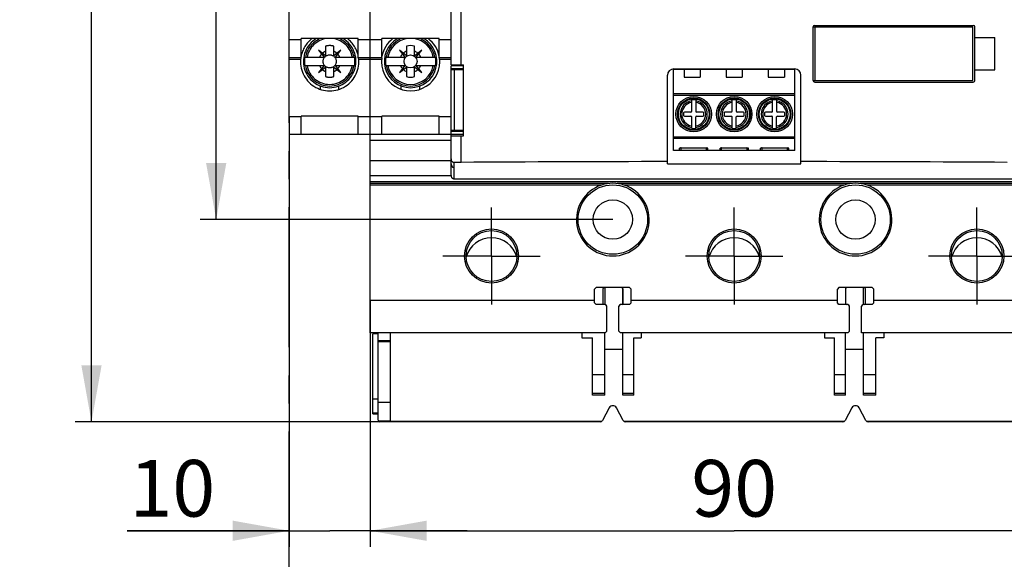
# Model space of a CAD drawing. Units: millimetres. Extents: x 0 to 420, y 0 to 297.
# Drawn here: x 196 to 257, y 58 to 91 of the extents above; entities that cross this region are included whole.
import ezdxf

# ---------------------------------------------------------------- set-up
doc = ezdxf.new("R2010")
doc.units = ezdxf.units.MM
doc.header["$LTSCALE"] = 23.1
doc.linetypes.add('CENTER', pattern=[0.6, 0.375, -0.075, 0.075, -0.075])
doc.linetypes.add('PHANTOM', pattern=[0.8, 0.45, -0.05, 0.1, -0.05, 0.1, -0.05])
doc.layers.get('0').update_dxf_attribs({"linetype": 'CONTINUOUS'})
doc.layers.add('02___PRT_ALL_AXES', color=7, linetype='CONTINUOUS')
doc.layers.add('DEFAULT_3', color=7, linetype='PHANTOM')
doc.styles.get("Standard").update_dxf_attribs({"font": 'arial.ttf'})
doc.dimstyles.new('DIMSTYLE_1', dxfattribs={"dimtxt": 3.5, "dimasz": 3.5, "dimexe": 1, "dimexo": 0, "dimgap": 0.875, "dimtad": 1, "dimlfac": 2, "dimdsep": 46, "dimtxsty": 'Standard', "dimblk": '_FILLED', "dimblk1": '_FILLED', "dimblk2": '_FILLED', "dimcen": 0.09, "dimclrt": 5, "dimadec": 0, "dimazin": 0, "dimtp": 0.01, "dimtm": 0.01, "dimtfac": 1, "dimtofl": 0, "dimtmove": 0, "dimatfit": 3, "dimldrblk": '_FILLED', "dimfxl": 1, "dimtolj": 1, "dimarcsym": 0})

# ---------------------------------------------------------------- blocks, each defined once
blk = doc.blocks.new('_FILLED')
at = {"color": 0, "linetype": 'ByBlock'}
blk.add_solid([(0, 0), (-1, 0.179), (-1, -0.179)], dxfattribs=at)
blk = doc.blocks.new('*D28')
at = {"color": 2, "linetype": 'Continuous'}
for p, q in [((218.352, 141.541), (199.529, 141.541)), ((200.529, 141.541), (200.529, 104.041)), ((200.529, 66.541), (200.529, 104.041)), ((218.352, 66.541), (199.529, 66.541))]:
    blk.add_line(p, q, dxfattribs=at)
at = {"color": 2, "linetype": 'Continuous', "xscale": 3.5, "yscale": 3.5, "zscale": 3.5}
for p, rotation in [((200.529, 141.541), 90), ((200.529, 66.541), 270)]:
    blk.add_blockref('_FILLED', p, dxfattribs=dict(at, rotation=rotation))
at = {"color": 5, "linetype": 'Continuous', "insert": (196.154, 104.041), "char_height": 3.5, "width": 8.15799, "attachment_point": 2, "rotation": 90, "line_spacing_factor": 0.9}
blk.add_mtext('150', dxfattribs=at)
blk = doc.blocks.new('*D29')
at = {"color": 2, "linetype": 'Continuous'}
for p, q in [((212.752, 85.391), (212.752, 58.817)), ((217.752, 74.041), (217.752, 58.817)), ((212.752, 59.817), (202.735, 59.817)), ((202.735, 59.817), (215.252, 59.817)), ((223.752, 59.817), (215.252, 59.817)), ((217.752, 59.817), (223.752, 59.817))]:
    blk.add_line(p, q, dxfattribs=at)
at = {"color": 2, "linetype": 'Continuous', "xscale": 3.5, "yscale": 3.5, "zscale": 3.5}
blk.add_blockref('_FILLED', (212.752, 59.817), dxfattribs=at)
at = {"color": 2, "linetype": 'Continuous', "xscale": 3.5, "yscale": 3.5, "zscale": 3.5, "rotation": 180}
blk.add_blockref('_FILLED', (217.752, 59.817), dxfattribs=at)
at = {"color": 5, "linetype": 'Continuous', "insert": (208.174, 64.192), "char_height": 3.5, "width": 5.43866, "attachment_point": 3, "line_spacing_factor": 0.9}
blk.add_mtext('10', dxfattribs=at)
blk = doc.blocks.new('*D30')
at = {"color": 2, "linetype": 'Continuous'}
for p, q in [((217.752, 74.041), (217.752, 58.817)), ((262.752, 74.041), (262.752, 58.817)), ((217.752, 59.817), (240.252, 59.817)), ((262.752, 59.817), (240.252, 59.817))]:
    blk.add_line(p, q, dxfattribs=at)
at = {"color": 2, "linetype": 'Continuous', "xscale": 3.5, "yscale": 3.5, "zscale": 3.5, "rotation": 180}
blk.add_blockref('_FILLED', (217.752, 59.817), dxfattribs=at)
at = {"color": 2, "linetype": 'Continuous', "xscale": 3.5, "yscale": 3.5, "zscale": 3.5}
blk.add_blockref('_FILLED', (262.752, 59.817), dxfattribs=at)
at = {"color": 5, "linetype": 'Continuous', "insert": (240.252, 64.192), "char_height": 3.5, "width": 5.43866, "attachment_point": 2, "line_spacing_factor": 0.9}
blk.add_mtext('90', dxfattribs=at)
blk = doc.blocks.new('*D35')
at = {"color": 2, "linetype": 'Continuous'}
for p, q in [((232.752, 129.041), (207.237, 129.041)), ((208.237, 129.041), (208.237, 104.041)), ((208.237, 79.041), (208.237, 104.041)), ((232.752, 79.041), (207.237, 79.041))]:
    blk.add_line(p, q, dxfattribs=at)
at = {"color": 2, "linetype": 'Continuous', "xscale": 3.5, "yscale": 3.5, "zscale": 3.5}
for p, rotation in [((208.237, 129.041), 90), ((208.237, 79.041), 270)]:
    blk.add_blockref('_FILLED', p, dxfattribs=dict(at, rotation=rotation))
at = {"color": 5, "linetype": 'Continuous', "insert": (203.862, 104.041), "char_height": 3.5, "width": 8.15799, "attachment_point": 2, "rotation": 90, "line_spacing_factor": 0.9}
blk.add_mtext('100', dxfattribs=at)

msp = doc.modelspace()

# ---------------------------------------------------------------- linework, layer by layer
at = {"color": 7, "linetype": 'Continuous'}
for p, q in [((222.7516, 88.607), (222.7516, 126.2907)), ((217.7516, 89.0407), (217.7516, 95.0407)), ((245.1266, 90.9407), (254.9921, 90.9407)), ((245.1266, 87.6407), (245.1266, 90.9407)), ((245.2266, 91.0407), (255.0266, 91.0407)), ((245.2294, 90.9407), (245.2294, 87.6407)), ((254.9921, 87.6407), (254.9921, 90.9407)), ((255.1266, 87.6407), (255.1266, 90.9407)), ((218.4816, 89.0407), (218.4816, 90.2207)), ((222.0216, 90.2207), (218.4816, 90.2207)), ((222.0216, 89.0407), (222.0216, 90.2207)), ((255.1266, 90.2907), (256.3511, 90.2907)), ((256.3511, 88.2907), (256.3511, 90.2907)), ((219.5666, 89.5107), (219.5566, 89.5007)), ((219.5566, 89.5007), (219.9004, 89.0739)), ((219.9934, 89.1669), (219.5666, 89.5107)), ((220.0016, 89.7581), (220.0016, 89.1708)), ((220.5016, 89.1708), (220.5016, 89.7581)), ((220.9366, 89.5107), (220.5097, 89.1669)), ((220.6027, 89.0739), (220.9466, 89.5007)), ((220.9466, 89.5007), (220.9366, 89.5107)), ((218.4816, 89.0407), (217.7516, 89.0407)), ((217.7516, 72.0407), (217.7516, 89.0369)), ((218.7127, 89.0657), (219.8965, 89.0657)), ((220.6066, 89.0657), (221.7904, 89.0657)), ((222.7516, 89.0407), (222.0216, 89.0407)), ((218.7127, 88.5657), (219.8965, 88.5657)), ((219.9004, 88.5576), (219.5566, 88.1307)), ((219.5666, 88.1207), (219.9934, 88.4646)), ((220.0016, 88.4607), (220.0016, 87.8733)), ((220.5016, 87.8733), (220.5016, 88.4607)), ((220.5097, 88.4646), (220.9366, 88.1207)), ((220.9466, 88.1307), (220.6027, 88.5576)), ((220.6066, 88.5657), (221.7904, 88.5657)), ((222.7516, 88.607), (223.5316, 88.607)), ((222.7516, 82.4901), (222.7516, 88.5344)), ((223.5316, 88.2907), (222.7516, 88.2907)), ((222.9516, 88.2907), (222.9516, 84.5407)), ((223.5316, 84.2244), (223.5316, 88.607)), ((244.0016, 88.3057), (236.5016, 88.3057)), ((236.5016, 83.3057), (236.5016, 88.3057)), ((236.5241, 88.3557), (243.9791, 88.3557)), ((237.1516, 88.3057), (237.1516, 87.8457)), ((238.1516, 88.3057), (238.1516, 87.8457)), ((239.7516, 88.3057), (239.7516, 87.8457)), ((240.7516, 88.3057), (240.7516, 87.8457)), ((242.3516, 88.3057), (242.3516, 87.8457)), ((243.3516, 88.3057), (243.3516, 87.8457)), ((244.0016, 83.3057), (244.0016, 88.3057)), ((255.1266, 88.2907), (256.3511, 88.2907)), ((219.5566, 88.1307), (219.5666, 88.1207)), ((220.9366, 88.1207), (220.9466, 88.1307)), ((236.1241, 82.4822), (236.1241, 87.9557)), ((237.1516, 87.8457), (238.1516, 87.8457)), ((239.7516, 87.8457), (240.7516, 87.8457)), ((242.3516, 87.8457), (243.3516, 87.8457)), ((244.3791, 82.4822), (244.3791, 87.9557)), ((245.1266, 87.6407), (254.9921, 87.6407)), ((245.2266, 87.5407), (255.0266, 87.5407)), ((237.6266, 85.7307), (237.6266, 86.4298)), ((237.8766, 86.4298), (237.8766, 85.7307)), ((240.1266, 85.7307), (240.1266, 86.4298)), ((240.3766, 86.4298), (240.3766, 85.7307)), ((242.6266, 85.7307), (242.6266, 86.4298)), ((242.8766, 86.4298), (242.8766, 85.7307)), ((218.4816, 84.2907), (218.4816, 85.4407)), ((222.0216, 85.4407), (218.4816, 85.4407)), ((222.0216, 84.2907), (222.0216, 85.4407)), ((237.1266, 85.6307), (237.1266, 85.4807)), ((237.5766, 85.6807), (237.1766, 85.6807)), ((237.1766, 85.4307), (237.5766, 85.4307)), ((237.6266, 84.6816), (237.6266, 85.3807)), ((237.8766, 84.6816), (237.8766, 85.3807)), ((238.3266, 85.6807), (237.9266, 85.6807)), ((237.9266, 85.4307), (238.3266, 85.4307)), ((238.3766, 85.4807), (238.3766, 85.6307)), ((239.6266, 85.6307), (239.6266, 85.4807)), ((240.0766, 85.6807), (239.6766, 85.6807)), ((239.6766, 85.4307), (240.0766, 85.4307)), ((240.1266, 84.6816), (240.1266, 85.3807)), ((240.3766, 84.6816), (240.3766, 85.3807)), ((240.8266, 85.6807), (240.4266, 85.6807)), ((240.4266, 85.4307), (240.8266, 85.4307)), ((240.8766, 85.4807), (240.8766, 85.6307)), ((242.1266, 85.6307), (242.1266, 85.4807)), ((242.5766, 85.6807), (242.1766, 85.6807)), ((242.1766, 85.4307), (242.5766, 85.4307)), ((242.6266, 84.6816), (242.6266, 85.3807)), ((242.8766, 84.6816), (242.8766, 85.3807)), ((243.3266, 85.6807), (242.9266, 85.6807)), ((242.9266, 85.4307), (243.3266, 85.4307)), ((243.3766, 85.4807), (243.3766, 85.6307)), ((222.7516, 84.2907), (217.7516, 84.2907)), ((223.5316, 84.5407), (222.7516, 84.5407)), ((222.7516, 84.2244), (223.5316, 84.2244)), ((236.8766, 83.3057), (236.8766, 83.4511)), ((236.9766, 83.4693), (238.5266, 83.4693)), ((238.6266, 83.3057), (238.6266, 83.4511)), ((239.3766, 83.3057), (239.3766, 83.4511)), ((239.4766, 83.4693), (241.0266, 83.4693)), ((241.1266, 83.3057), (241.1266, 83.4511)), ((241.8766, 83.3057), (241.8766, 83.4511)), ((241.9766, 83.4693), (243.5266, 83.4693)), ((243.6266, 83.3057), (243.6266, 83.4511)), ((244.0016, 83.3057), (236.5016, 83.3057)), ((222.7516, 82.6631), (217.7516, 82.6631)), ((222.7516, 81.775), (222.7516, 82.4813)), ((222.9383, 82.248), (222.9383, 82.5676)), ((222.9383, 82.2393), (222.9516, 82.2393)), ((222.9383, 81.5407), (222.9383, 82.2393)), ((222.9516, 82.2393), (222.9516, 82.248)), ((236.1241, 82.4822), (244.3791, 82.4822)), ((217.7516, 81.7707), (222.7516, 81.7707)), ((257.5648, 81.5407), (222.9383, 81.5407)), ((247.4925, 81.2707), (233.0106, 81.2707)), ((262.7516, 81.2707), (248.0106, 81.2707)), ((231.7266, 74.8407), (231.6266, 74.7407)), ((231.6266, 73.8907), (231.6266, 74.7407)), ((233.7766, 74.8407), (231.7266, 74.8407)), ((232.1266, 74.7407), (232.1266, 73.8857)), ((232.2666, 74.8407), (232.2666, 73.7907)), ((233.3616, 73.8259), (233.3616, 74.8006)), ((233.3816, 73.8857), (233.3816, 74.7407)), ((233.8766, 74.7407), (233.7766, 74.8407)), ((233.8766, 73.8907), (233.8766, 74.7407)), ((246.7266, 74.8407), (246.6266, 74.7407)), ((246.6266, 73.8907), (246.6266, 74.7407)), ((248.7766, 74.8407), (246.7266, 74.8407)), ((247.1216, 74.7407), (247.1216, 73.8857)), ((247.1416, 74.8006), (247.1416, 73.8259)), ((248.2366, 73.7907), (248.2366, 74.8407)), ((248.3766, 73.8857), (248.3766, 74.7407)), ((248.8766, 74.7407), (248.7766, 74.8407)), ((248.8766, 73.8907), (248.8766, 74.7407)), ((231.7266, 73.7907), (231.6266, 73.8907)), ((232.2766, 73.7907), (231.7266, 73.7907)), ((232.3766, 73.6907), (232.2766, 73.7907)), ((232.3766, 72.1407), (232.3766, 73.6907)), ((233.1266, 73.6907), (233.2266, 73.7907)), ((233.1266, 72.1407), (233.1266, 73.6907)), ((233.7766, 73.7907), (233.2266, 73.7907)), ((233.7766, 73.7907), (233.8766, 73.8907)), ((246.7266, 73.7907), (246.6266, 73.8907)), ((247.2766, 73.7907), (246.7266, 73.7907)), ((247.3766, 73.6907), (247.2766, 73.7907)), ((247.3766, 72.1407), (247.3766, 73.6907)), ((248.1286, 73.6927), (248.2266, 73.7907)), ((248.1286, 72.0407), (248.1286, 73.6927)), ((248.7766, 73.7907), (248.2266, 73.7907)), ((248.7766, 73.7907), (248.8766, 73.8907)), ((232.2766, 72.0407), (217.7516, 72.0407)), ((217.9266, 67.0407), (217.9266, 71.9829)), ((218.2516, 66.6407), (218.2516, 72.0407)), ((219.0066, 66.5601), (219.0066, 72.0407)), ((230.8416, 72.0407), (230.8416, 71.7265)), ((232.2666, 68.1907), (232.2666, 72.0407)), ((232.2764, 72.0406), (232.3766, 72.1407)), ((233.2266, 72.0407), (233.1266, 72.1407)), ((247.2766, 72.0407), (233.2266, 72.0407)), ((233.3616, 68.1907), (233.3616, 72.0407)), ((234.5066, 72.0407), (234.5066, 71.7265)), ((245.8416, 72.0407), (245.8416, 71.7265)), ((247.1416, 68.1907), (247.1416, 72.0407)), ((247.2766, 72.0407), (247.3766, 72.1407)), ((262.7516, 72.0407), (248.1286, 72.0407)), ((248.2366, 68.1907), (248.2366, 72.0407)), ((249.5066, 72.0407), (249.5066, 71.7265)), ((230.8416, 71.7265), (231.4916, 71.7265)), ((231.4916, 68.1907), (231.4916, 71.7265)), ((234.0591, 71.7265), (234.5066, 71.7265)), ((234.0591, 68.1907), (234.0591, 71.7265)), ((245.8416, 71.7265), (246.4441, 71.7265)), ((246.4441, 68.1907), (246.4441, 71.7265)), ((249.5066, 71.7265), (249.0116, 71.7265)), ((249.0116, 68.1907), (249.0116, 71.7265)), ((232.2666, 71.0457), (233.3616, 71.0457)), ((247.1416, 71.0457), (248.2366, 71.0457)), ((232.2666, 68.2907), (231.4916, 68.2907)), ((234.0591, 68.2907), (233.3616, 68.2907)), ((247.1416, 68.2907), (246.4441, 68.2907)), ((249.0116, 68.2907), (248.2366, 68.2907)), ((217.9266, 67.0407), (218.2516, 67.0407)), ((232.5309, 67.4082), (232.1115, 66.6202)), ((233.397, 66.6196), (232.9717, 67.4093)), ((247.5314, 67.4093), (247.1061, 66.6196)), ((248.3916, 66.6202), (247.9722, 67.4082)), ((231.9791, 66.5407), (218.3516, 66.5407)), ((232.0527, 66.5601), (219.0066, 66.5601)), ((247.0477, 66.5601), (233.4554, 66.5601)), ((246.9741, 66.5407), (233.5291, 66.5407)), ((261.3416, 66.5601), (248.4504, 66.5601)), ((262.1516, 66.5407), (248.5241, 66.5407))]:
    msp.add_line(p, q, dxfattribs=at)
at = {"color": 9, "linetype": 'CENTER'}
msp.add_line((212.7516, 57.2898), (212.7516, 120.5407), dxfattribs=at)
at = {"color": 9, "linetype": 'Continuous'}
for p, q in [((223.375, 88.607), (223.375, 94.0407)), ((218.4816, 90.1407), (217.7516, 90.1407)), ((222.7516, 90.1407), (222.0216, 90.1407)), ((223.5316, 88.5344), (222.7516, 88.5344)), ((223.5316, 88.3528), (222.7516, 88.3528)), ((219.6777, 87.0872), (219.6777, 87.2967)), ((220.8254, 87.0872), (220.8254, 87.2967)), ((244.0016, 86.812), (236.5016, 86.812)), ((244.0016, 86.7162), (236.5016, 86.7162)), ((218.4816, 85.3907), (217.7516, 85.3907)), ((222.7516, 85.3907), (222.0216, 85.3907)), ((223.5316, 84.4787), (222.7516, 84.4787)), ((223.5316, 84.2971), (222.7516, 84.2971)), ((223.375, 82.5761), (223.375, 84.2244)), ((244.0016, 84.1434), (236.5016, 84.1434)), ((244.0016, 84.045), (236.5016, 84.045)), ((222.7516, 83.9254), (217.7516, 83.9254)), ((236.9766, 83.3057), (236.9766, 83.4693)), ((238.5266, 83.4693), (238.5266, 83.3057)), ((239.4766, 83.3057), (239.4766, 83.4693)), ((241.0266, 83.4693), (241.0266, 83.3057)), ((241.9766, 83.3057), (241.9766, 83.4693)), ((243.5266, 83.4693), (243.5266, 83.3057)), ((262.7516, 81.3707), (217.7516, 81.3707)), ((247.0422, 81.1707), (233.4609, 81.1707)), ((262.7516, 81.1707), (248.4609, 81.1707)), ((231.6266, 74.0407), (217.7516, 74.0407)), ((246.6266, 74.0407), (233.8766, 74.0407)), ((262.7516, 74.0407), (248.8766, 74.0407)), ((218.2516, 71.9829), (217.9266, 71.9829)), ((219.0066, 71.5407), (218.2516, 71.5407)), ((219.0066, 71.4831), (218.2516, 71.4831)), ((232.2666, 69.443), (231.4916, 69.443)), ((234.0591, 69.443), (233.3616, 69.443)), ((247.1416, 69.443), (246.4441, 69.443)), ((249.0116, 69.443), (248.2366, 69.443)), ((232.2666, 68.1907), (231.4916, 68.1907)), ((234.0591, 68.1907), (233.3616, 68.1907)), ((247.1416, 68.1907), (246.4441, 68.1907)), ((249.0116, 68.1907), (248.2366, 68.1907)), ((218.2516, 67.9452), (217.9266, 67.9452)), ((219.0066, 67.7439), (218.2516, 67.7439)), ((218.2516, 67.0784), (217.9266, 67.0784)), ((219.0066, 66.5912), (218.2647, 66.5912))]:
    msp.add_line(p, q, dxfattribs=at)
at = {"color": 7, "linetype": 'Continuous'}
for points in [[(222.7516, 82.7924), (222.7553, 82.7513), (222.7661, 82.7133), (222.7831, 82.6782), (222.8056, 82.6468), (222.8329, 82.6196), (222.8645, 82.5969), (222.8999, 82.5797), (222.9383, 82.5676)], [(222.7517, 81.7707), (222.755, 81.7372), (222.763, 81.7044), (222.7758, 81.6722), (222.7934, 81.6407)], [(222.9383, 81.5407), (222.9343, 81.5413), (222.9284, 81.5428), (222.9204, 81.5452), (222.9111, 81.5482), (222.9013, 81.552), (222.8908, 81.5566), (222.8798, 81.5621), (222.8682, 81.5687), (222.8563, 81.5765), (222.8439, 81.5857), (222.8312, 81.5965), (222.8184, 81.6091), (222.8058, 81.624), (222.7934, 81.6407)]]:
    msp.add_lwpolyline(points, dxfattribs=at)
for centre, radius in [((247.7516, 79.0407), 2.145), ((232.7516, 79.0407), 1.215), ((247.7516, 79.0407), 1.215), ((240.2516, 76.7907), 1.57), ((255.2516, 76.7907), 1.57)]:
    msp.add_circle(centre, radius, dxfattribs=at)
at = {"color": 9, "linetype": 'Continuous'}
for centre in [(240.2516, 76.7907), (255.2516, 76.7907)]:
    msp.add_circle(centre, 1.67, dxfattribs=at)
at = {"color": 7, "linetype": 'Continuous'}
for centre, radius, start, end in [((245.2266, 90.9407), 0.1, 90, 180), ((255.0266, 90.9407), 0.1, 0, 90), ((220.2516, 88.8157), 0.975, 75.142834, 104.857166), ((220.2516, 88.8157), 1.559, 170.772223, 189.227777), ((220.2516, 88.8157), 0.675, 138.363437, 158.261539), ((220.2516, 88.8157), 0.675, 111.738461, 131.636563), ((219.8965, 89.0707), 0.005, 270, 38.851334), ((219.9966, 89.1708), 0.005, 231.148666, 360), ((220.2516, 88.8157), 0.675, 48.363437, 68.261539), ((220.5066, 89.1708), 0.005, 180, 308.851334), ((220.6066, 89.0707), 0.005, 141.148666, 270), ((220.2516, 88.8157), 0.675, 21.738461, 41.636563), ((220.2516, 88.8157), 1.559, 350.772223, 9.227777), ((220.2516, 88.8157), 0.675, 201.738461, 221.636563), ((220.2516, 88.8157), 0.675, 228.363437, 248.261539), ((219.8965, 88.5607), 0.005, 321.148666, 90), ((219.9966, 88.4607), 0.005, 0, 128.851334), ((220.5066, 88.4607), 0.005, 51.148666, 180), ((220.2516, 88.8157), 0.675, 291.738461, 311.636563), ((220.6066, 88.5607), 0.005, 90, 218.851334), ((220.2516, 88.8157), 0.675, 318.363437, 338.261539), ((236.5241, 87.9557), 0.4, 90, 180), ((243.9791, 87.9557), 0.4, 0, 90), ((220.2516, 88.8157), 0.975, 255.142834, 284.857166), ((245.2266, 87.6407), 0.1, 180, 270), ((255.0266, 87.6407), 0.1, 270, 360), ((237.7516, 85.5557), 0.883, 81.861826, 98.138174), ((240.2516, 85.5557), 0.883, 81.861826, 98.138174), ((242.7516, 85.5557), 0.883, 81.861826, 98.138174), ((237.1766, 85.6307), 0.05, 90, 180), ((237.1766, 85.4807), 0.05, 180, 270), ((237.5766, 85.7307), 0.05, 270, 360), ((237.5766, 85.3807), 0.05, 0, 90), ((237.9266, 85.7307), 0.05, 180, 270), ((237.9266, 85.3807), 0.05, 90, 180), ((238.3266, 85.6307), 0.05, 0, 90), ((238.3266, 85.4807), 0.05, 270, 360), ((239.6766, 85.6307), 0.05, 90, 180), ((239.6766, 85.4807), 0.05, 180, 270), ((240.0766, 85.7307), 0.05, 270, 360), ((240.0766, 85.3807), 0.05, 0, 90), ((240.4266, 85.7307), 0.05, 180, 270), ((240.4266, 85.3807), 0.05, 90, 180), ((240.8266, 85.6307), 0.05, 0, 90), ((240.8266, 85.4807), 0.05, 270, 360), ((242.1766, 85.6307), 0.05, 90, 180), ((242.1766, 85.4807), 0.05, 180, 270), ((242.5766, 85.7307), 0.05, 270, 360), ((242.5766, 85.3807), 0.05, 0, 90), ((242.9266, 85.7307), 0.05, 180, 270), ((242.9266, 85.3807), 0.05, 90, 180), ((243.3266, 85.6307), 0.05, 0, 90), ((243.3266, 85.4807), 0.05, 270, 360), ((237.7516, 85.5557), 0.883, 261.861826, 278.138174), ((240.2516, 85.5557), 0.883, 261.861826, 278.138174), ((242.7516, 85.5557), 0.883, 261.861826, 278.138174), ((247.7516, 79.0407), 2.245, 71.581684, 108.418316), ((232.2266, 74.7407), 0.1, 90, 180), ((233.2816, 74.7407), 0.1, 0, 90), ((247.2216, 74.7407), 0.1, 90, 180), ((248.2766, 74.7407), 0.1, 0, 90), ((232.2266, 73.8857), 0.1, 180, 251.961265), ((232.2766, 73.6857), 0.1, 3.007426, 84.981033), ((233.2316, 73.6857), 0.1, 96.110741, 173.889259), ((233.2816, 73.8857), 0.1, 288.038735, 360), ((247.2216, 73.8857), 0.1, 180, 251.961265), ((247.2716, 73.6857), 0.1, 6.110741, 83.889259), ((248.2266, 73.6857), 0.1, 93.007426, 174.981033), ((248.2766, 73.8857), 0.1, 288.038735, 360), ((232.7516, 67.2907), 0.25, 28.307552, 151.974702), ((247.7516, 67.2907), 0.25, 28.025298, 151.692448), ((218.3516, 66.6407), 0.1, 180, 270), ((231.9791, 66.6907), 0.15, 270, 331.974702), ((233.5291, 66.6907), 0.15, 208.307552, 270), ((246.9741, 66.6907), 0.15, 270, 331.692448), ((248.5241, 66.6907), 0.15, 208.025298, 270)]:
    msp.add_arc(centre, radius, start, end, dxfattribs=at)
at = {"color": 9, "linetype": 'Continuous'}
for centre, radius, start, end in [((220.2516, 88.8157), 1.523, 112.678237, 170.552286), ((220.2516, 88.8157), 1.4234, 99.159977, 169.88438), ((220.2516, 88.8157), 1.4234, 10.11562, 80.840023), ((220.2516, 88.8157), 1.523, 9.447714, 67.321763), ((220.2516, 88.8157), 1.523, 189.447714, 350.552286), ((220.2516, 88.8157), 1.4234, 190.11562, 349.88438), ((237.7516, 85.5557), 0.8359, 98.600389, 261.399611), ((237.7516, 85.5557), 0.7393, 99.734363, 260.265637), ((237.7516, 85.5557), 0.8359, 278.600389, 81.399611), ((237.7516, 85.5557), 0.7393, 279.734363, 80.265637), ((240.2516, 85.5557), 0.8359, 98.600389, 261.399611), ((240.2516, 85.5557), 0.7393, 99.734363, 260.265637), ((240.2516, 85.5557), 0.8359, 278.600389, 81.399611), ((240.2516, 85.5557), 0.7393, 279.734363, 80.265637), ((242.7516, 85.5557), 0.8359, 98.600389, 261.399611), ((242.7516, 85.5557), 0.7393, 99.734363, 260.265637), ((242.7516, 85.5557), 0.8359, 278.600389, 81.399611), ((242.7516, 85.5557), 0.7393, 279.734363, 80.265637), ((247.7516, 79.0407), 2.245, 108.418316, 71.581684)]:
    msp.add_arc(centre, radius, start, end, dxfattribs=at)
at = {"color": 7, "linetype": 'Continuous'}
for centre, major_axis, ratio, start_param, end_param in [((236.9766, 83.4511), (0.1, 0), 0.1817308, 1.5707963, 3.1415927), ((238.5266, 83.4511), (0.1, 0), 0.1817308, 0, 1.5707963), ((239.4766, 83.4511), (0.1, 0), 0.1817308, 1.5707963, 3.1415927), ((241.0266, 83.4511), (0.1, 0), 0.1817308, 0, 1.5707963), ((241.9766, 83.4511), (0.1, 0), 0.1817308, 1.5707963, 3.1415927), ((243.5266, 83.4511), (0.1, 0), 0.1817308, 0, 1.5707963), ((223.0016, 82.4901), (0, 0.2502), 0.9993908, 1.5707963, 2.8859861), ((223.0016, 82.4813), (0, -0.2502), 0.9993908, -1.5707963, -0.2556066), ((223.5016, 82.5503), (0.75, 0), 0.0349208, 1.7403736, 2.4202869), ((240.2516, 79.1342), (100, 0), 0.0349208, 1.6120831, 1.7403736), ((240.2516, 79.1342), (100, 0), 0.0349208, 1.401219, 1.5295096)]:
    msp.add_ellipse(centre, major_axis=major_axis, ratio=ratio, start_param=start_param, end_param=end_param, dxfattribs=at)
at = {"layer": '02___PRT_ALL_AXES', "color": 9, "linetype": 'PHANTOM'}
for p, q in [((213.4578, 88.9407), (212.7516, 88.9407)), ((217.7516, 88.9407), (217.0453, 88.9407))]:
    msp.add_line(p, q, dxfattribs=at)
at = {"layer": '02___PRT_ALL_AXES', "color": 9, "linetype": 'Continuous'}
for p, q in [((218.4578, 88.9407), (217.7516, 88.9407)), ((222.7516, 88.9407), (222.0453, 88.9407)), ((232.0422, 81.1707), (217.7516, 81.1707))]:
    msp.add_line(p, q, dxfattribs=at)
at = {"layer": '02___PRT_ALL_AXES', "color": 7, "linetype": 'Continuous'}
msp.add_line((232.4925, 81.2707), (217.7516, 81.2707), dxfattribs=at)
at = {"layer": '02___PRT_ALL_AXES', "color": 7, "linetype": 'CENTER'}
for p, q in [((225.2516, 76.7907), (225.2516, 79.7907)), ((240.2516, 76.7907), (240.2516, 79.7907)), ((255.2516, 76.7907), (255.2516, 79.7907)), ((225.2516, 76.7907), (222.2515, 76.7907)), ((225.2516, 76.7907), (228.2516, 76.7907)), ((225.2516, 76.7907), (225.2516, 73.7907)), ((240.2516, 76.7907), (237.2515, 76.7907)), ((240.2516, 76.7907), (243.2516, 76.7907)), ((240.2516, 76.7907), (240.2516, 73.7907)), ((255.2516, 76.7907), (252.2515, 76.7907)), ((255.2516, 76.7907), (258.2516, 76.7907)), ((255.2516, 76.7907), (255.2516, 73.7907))]:
    msp.add_line(p, q, dxfattribs=at)
at = {"layer": '02___PRT_ALL_AXES', "color": 8, "linetype": 'PHANTOM'}
msp.add_circle((215.2516, 88.8157), 0.405, dxfattribs=at)
at = {"layer": '02___PRT_ALL_AXES', "color": 7, "linetype": 'Continuous'}
for centre, radius in [((220.2516, 88.8157), 0.405), ((237.7516, 85.5557), 1), ((237.7516, 85.5557), 0.95), ((240.2516, 85.5557), 1), ((240.2516, 85.5557), 0.95), ((242.7516, 85.5557), 1), ((242.7516, 85.5557), 0.95), ((232.7516, 79.0407), 2.145), ((225.2516, 76.7907), 1.57)]:
    msp.add_circle(centre, radius, dxfattribs=at)
at = {"layer": '02___PRT_ALL_AXES', "color": 9, "linetype": 'Continuous'}
for centre, radius in [((237.7516, 85.5557), 1.1), ((240.2516, 85.5557), 1.1), ((242.7516, 85.5557), 1.1), ((225.2516, 76.7907), 1.67)]:
    msp.add_circle(centre, radius, dxfattribs=at)
at = {"layer": '02___PRT_ALL_AXES', "color": 8, "linetype": 'PHANTOM'}
for centre, radius, start, end in [((215.2516, 88.7907), 1.8, 127.287734, 169.524686), ((215.2516, 88.8157), 1.625, 120.091831, 59.908169), ((215.2516, 88.7907), 1.8, 10.475314, 52.712266), ((215.2516, 88.7907), 1.8, 172.016444, 7.983556)]:
    msp.add_arc(centre, radius, start, end, dxfattribs=at)
at = {"layer": '02___PRT_ALL_AXES', "color": 7, "linetype": 'Continuous'}
for centre, radius, start, end in [((220.2516, 88.7907), 1.8, 127.287734, 169.524686), ((220.2516, 88.8157), 1.625, 120.091831, 59.908169), ((220.2516, 88.7907), 1.8, 10.475314, 52.712266), ((220.2516, 88.7907), 1.8, 172.016444, 7.983556), ((232.7516, 79.0407), 2.245, 71.581684, 108.418316), ((225.2516, 76.2907), 1.625, 15.397744, 164.602256), ((240.2516, 76.2907), 1.625, 15.397744, 164.602256), ((255.2516, 76.2907), 1.625, 15.397744, 164.602256)]:
    msp.add_arc(centre, radius, start, end, dxfattribs=at)
at = {"layer": '02___PRT_ALL_AXES', "color": 9, "linetype": 'Continuous'}
msp.add_arc((232.7516, 79.0407), 2.245, 108.418316, 71.581684, dxfattribs=at)
at = {"layer": 'DEFAULT_3', "color": 9, "linetype": 'PHANTOM'}
for p, q in [((213.4816, 90.1407), (212.7516, 90.1407)), ((217.7516, 90.1407), (217.0216, 90.1407)), ((214.6777, 87.0872), (214.6777, 87.2967)), ((215.8254, 87.0872), (215.8254, 87.2967)), ((213.4816, 85.3907), (212.7516, 85.3907)), ((217.7516, 85.3907), (217.0216, 85.3907))]:
    msp.add_line(p, q, dxfattribs=at)
at = {"layer": 'DEFAULT_3', "color": 8, "linetype": 'PHANTOM'}
for p, q in [((213.4816, 89.0407), (213.4816, 90.2207)), ((217.0216, 90.2207), (213.4816, 90.2207)), ((217.0216, 89.0407), (217.0216, 90.2207)), ((214.5666, 89.5107), (214.5566, 89.5007)), ((214.5566, 89.5007), (214.9004, 89.0739)), ((214.9934, 89.1669), (214.5666, 89.5107)), ((215.0016, 89.7581), (215.0016, 89.1708)), ((215.5016, 89.1708), (215.5016, 89.7581)), ((215.9366, 89.5107), (215.5097, 89.1669)), ((215.6027, 89.0739), (215.9466, 89.5007)), ((215.9466, 89.5007), (215.9366, 89.5107)), ((213.4816, 89.0407), (212.7516, 89.0407)), ((213.7127, 89.0657), (214.8965, 89.0657)), ((215.6066, 89.0657), (216.7904, 89.0657)), ((217.7516, 89.0407), (217.0216, 89.0407)), ((213.7127, 88.5657), (214.8965, 88.5657)), ((214.9004, 88.5576), (214.5566, 88.1307)), ((214.5666, 88.1207), (214.9934, 88.4646)), ((215.0016, 88.4607), (215.0016, 87.8733)), ((215.5016, 87.8733), (215.5016, 88.4607)), ((215.5097, 88.4646), (215.9366, 88.1207)), ((215.9466, 88.1307), (215.6027, 88.5576)), ((215.6066, 88.5657), (216.7904, 88.5657)), ((214.5566, 88.1307), (214.5666, 88.1207)), ((215.9366, 88.1207), (215.9466, 88.1307)), ((213.4816, 84.2907), (213.4816, 85.4407)), ((217.0216, 85.4407), (213.4816, 85.4407)), ((217.0216, 84.2907), (217.0216, 85.4407)), ((217.7516, 84.2907), (212.7516, 84.2907))]:
    msp.add_line(p, q, dxfattribs=at)
at = {"layer": 'DEFAULT_3', "color": 9, "linetype": 'PHANTOM'}
for radius, start, end in [(1.523, 112.678237, 170.552286), (1.4234, 99.159977, 169.88438), (1.4234, 10.11562, 80.840023), (1.523, 9.447714, 67.321763), (1.523, 189.447714, 350.552286), (1.4234, 190.11562, 349.88438)]:
    msp.add_arc((215.2516, 88.8157), radius, start, end, dxfattribs=at)
at = {"layer": 'DEFAULT_3', "color": 8, "linetype": 'PHANTOM'}
for centre, radius, start, end in [((215.2516, 88.8157), 0.975, 75.142834, 104.857166), ((215.2516, 88.8157), 1.559, 170.772223, 189.227777), ((215.2516, 88.8157), 0.675, 138.363437, 158.261539), ((215.2516, 88.8157), 0.675, 111.738461, 131.636563), ((214.8965, 89.0707), 0.005, 270, 38.851334), ((214.9966, 89.1708), 0.005, 231.148666, 360), ((215.2516, 88.8157), 0.675, 48.363437, 68.261539), ((215.5066, 89.1708), 0.005, 180, 308.851334), ((215.6066, 89.0707), 0.005, 141.148666, 270), ((215.2516, 88.8157), 0.675, 21.738461, 41.636563), ((215.2516, 88.8157), 1.559, 350.772223, 9.227777), ((215.2516, 88.8157), 0.675, 201.738461, 221.636563), ((215.2516, 88.8157), 0.675, 228.363437, 248.261539), ((214.8965, 88.5607), 0.005, 321.148666, 90), ((214.9966, 88.4607), 0.005, 0, 128.851334), ((215.5066, 88.4607), 0.005, 51.148666, 180), ((215.2516, 88.8157), 0.675, 291.738461, 311.636563), ((215.6066, 88.5607), 0.005, 90, 218.851334), ((215.2516, 88.8157), 0.675, 318.363437, 338.261539), ((215.2516, 88.8157), 0.975, 255.142834, 284.857166)]:
    msp.add_arc(centre, radius, start, end, dxfattribs=at)

# ---------------------------------------------------------------- dimensions: what is measured, and where the dimension line sits
at = {"color": 2, "linetype": 'Continuous'}
for base, p1, p2, angle, picture, middle in [((200.5289, 141.5407), (218.3516, 66.5407), (218.3516, 141.5407), 90, '*D28', (200.5289, 104.1911)), ((208.2367, 79.0407), (232.7516, 129.0407), (232.7516, 79.0407), 270, '*D35', (208.2367, 104.1911))]:
    dim = msp.add_linear_dim(base=base, p1=p1, p2=p2, angle=angle, dimstyle='DIMSTYLE_1', dxfattribs=at)
    dim.commit()
    dim.dimension.update_dxf_attribs({"geometry": picture, "text_midpoint": middle, "dimtype": 160})
for base, p1, p2, picture, middle in [((217.7516, 59.8173), (212.7516, 85.3907), (217.7516, 74.0407), '*D29', (205.6076, 59.8173)), ((262.7516, 59.8173), (217.7516, 74.0407), (262.7516, 74.0407), '*D30', (240.2422, 59.8173))]:
    dim = msp.add_linear_dim(base=base, p1=p1, p2=p2, dimstyle='DIMSTYLE_1', dxfattribs=at)
    dim.commit()
    dim.dimension.update_dxf_attribs({"geometry": picture, "text_midpoint": middle, "dimtype": 160})

doc.saveas('drawing.dxf')
